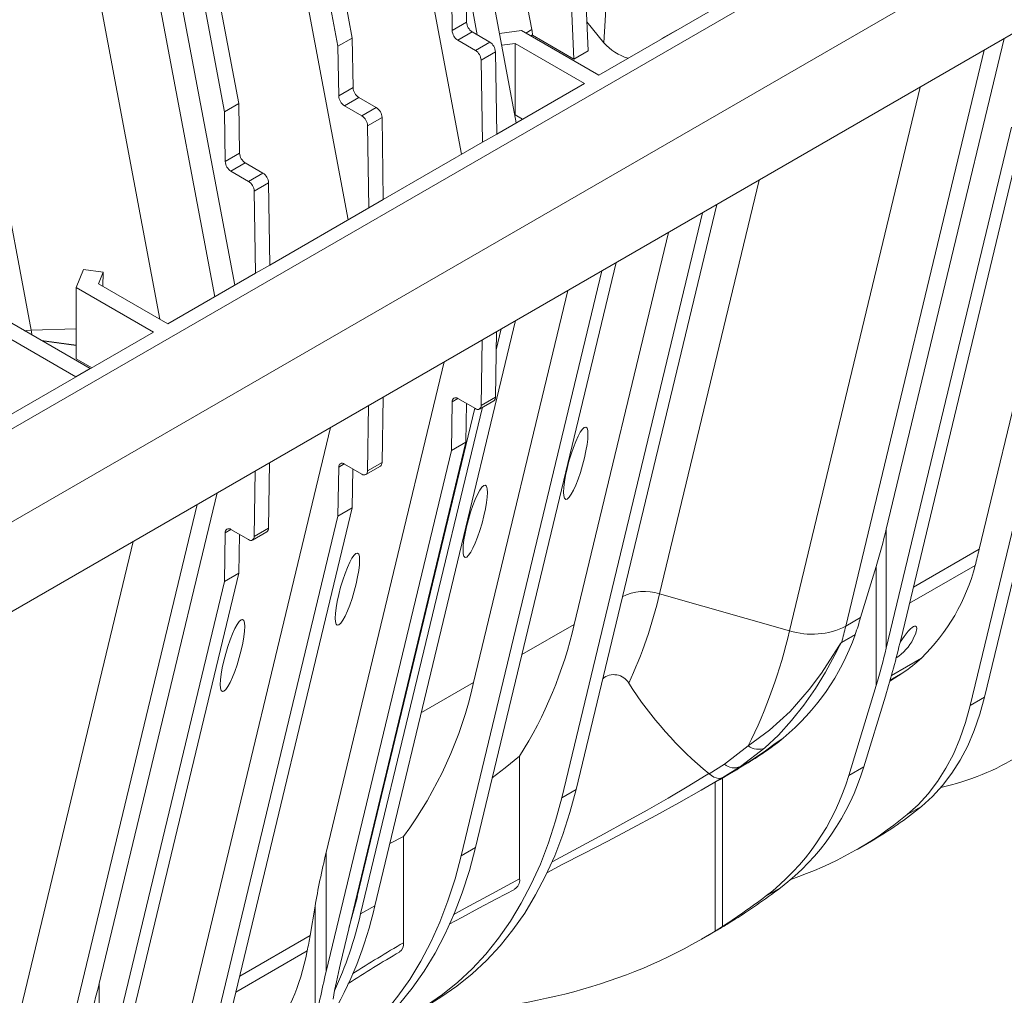
# Model space of a CAD drawing. Units: millimetres. Extents: x -7186 to 15976, y 0 to 2520.
# Drawn here: x 550 to 659, y 894 to 1002 of the extents above; entities that cross this region are included whole.
import ezdxf
from ezdxf import colors
from ezdxf.entities.mleader import LeaderData, LeaderLine
from ezdxf.math import Vec2, Vec3

# ---------------------------------------------------------------- set-up
doc = ezdxf.new("R2010")
doc.units = ezdxf.units.MM
doc.header["$LTSCALE"] = 0.5
doc.layers.add('HAURATON_Isometrie', color=9, linetype='Continuous', lineweight=5)
doc.layers.add('HAURATON_Text_Macro', color=112, linetype='Continuous')
doc.styles.get("Standard").update_dxf_attribs({"font": 'arial.ttf'})

msp = doc.modelspace()

# ---------------------------------------------------------------- linework, layer by layer
at = {"layer": 'HAURATON_Isometrie'}
for p, q in [((606.811, 1000.747), (589.225, 1094.211)), ((569.785, 1090.916), (586.927, 999.81)), ((568.194, 1089.997), (585.336, 998.892)), ((605.089, 990.425), (587.549, 1083.649)), ((419.018, 881.341), (764.74, 1080.922)), ((586.47, 979.676), (569.186, 1071.537)), ((584.029, 1066.704), (599.038, 986.932)), ((574.358, 992.554), (560.482, 1066.3)), ((558.891, 1065.381), (572.767, 991.636)), ((571.687, 971.142), (554.403, 1063.003)), ((565.61, 968.65), (548.166, 1061.361)), ((551.365, 967.434), (533.78, 1060.898)), ((762.99, 1059.702), (417.268, 860.121)), ((573.901, 972.421), (558.891, 1052.193)), ((674.206, 1018.377), (508.107, 922.49)), ((652.085, 1017.555), (614.22, 995.696)), ((612.307, 1015.412), (613.06, 998.385)), ((610.716, 1014.494), (611.469, 997.466)), ((599.496, 1007.066), (599.578, 1001.566)), ((600.769, 1000.156), (599.498, 1006.911)), ((671.712, 1007.008), (656.372, 943.191)), ((597.987, 1000.647), (597.905, 1006.147)), ((615.157, 1005.519), (614.799, 999.263)), ((599.578, 1001.566), (597.987, 1000.647)), ((612.919, 1001.591), (614.799, 999.263)), ((600.214, 1000.476), (598.623, 999.558)), ((600.214, 1000.476), (602.151, 999.358)), ((605.671, 1000.631), (603.23, 1000.306)), ((614.22, 995.696), (605.671, 1000.631)), ((606.811, 1000.747), (606.141, 1000.36)), ((606.874, 1000.146), (606.693, 1000.041)), ((606.874, 1000.119), (606.716, 1000.028)), ((606.874, 1000.146), (606.874, 1000.119)), ((611.469, 997.466), (606.874, 1000.119)), ((621.22, 999.737), (622.811, 1000.656)), ((585.336, 998.892), (586.927, 999.81)), ((586.927, 999.81), (587.009, 994.31)), ((600.56, 998.44), (598.623, 999.558)), ((602.151, 999.358), (600.56, 998.44)), ((604.962, 999.204), (603.475, 999.005)), ((612.629, 994.778), (604.962, 999.204)), ((604.962, 999.204), (604.962, 991.304)), ((659.143, 999.753), (646.078, 945.398)), ((585.336, 998.892), (585.418, 993.392)), ((602.787, 998.269), (601.196, 997.35)), ((602.787, 998.269), (602.924, 989.175)), ((613.06, 998.385), (611.469, 997.466)), ((656.929, 998.474), (641.589, 934.657)), ((656.971, 926.794), (674.113, 998.109)), ((601.333, 988.257), (601.196, 997.35)), ((655.38, 925.876), (672.522, 997.19)), ((612.629, 994.778), (602.924, 989.175)), ((585.418, 993.392), (587.009, 994.31)), ((649.829, 994.375), (635.353, 934.153)), ((572.767, 991.636), (574.358, 992.554)), ((574.44, 987.054), (574.358, 992.554)), ((586.054, 992.302), (587.645, 993.221)), ((587.645, 993.221), (589.582, 992.103)), ((572.767, 991.636), (572.849, 986.136)), ((586.054, 992.302), (587.991, 991.184)), ((587.991, 991.184), (589.582, 992.103)), ((588.627, 990.095), (590.218, 991.013)), ((590.218, 991.013), (590.355, 981.919)), ((604.962, 991.304), (604.925, 991.299)), ((605.786, 990.828), (604.962, 991.304)), ((661.544, 990.853), (647.669, 933.128)), ((588.627, 990.095), (588.764, 981.001)), ((646.078, 932.209), (659.953, 989.934)), ((601.333, 988.257), (590.355, 981.919)), ((602.924, 989.175), (601.333, 988.257)), ((572.849, 986.136), (574.44, 987.054)), ((573.486, 985.046), (575.077, 985.965)), ((577.013, 984.847), (575.077, 985.965)), ((573.486, 985.046), (575.422, 983.928)), ((575.422, 983.928), (577.013, 984.847)), ((576.059, 982.839), (577.65, 983.757)), ((577.786, 974.663), (577.65, 983.757)), ((631.979, 984.071), (620.966, 938.254)), ((576.059, 982.839), (576.195, 973.745)), ((588.764, 981.001), (590.355, 981.919)), ((577.786, 974.663), (588.764, 981.001)), ((611.713, 916.555), (627.292, 981.365)), ((610.122, 915.636), (625.701, 980.447)), ((621.936, 978.274), (611.499, 934.853)), ((556.35, 972.159), (557.16, 974.184)), ((559.346, 973.875), (557.16, 974.184)), ((576.195, 973.745), (577.786, 974.663)), ((614.564, 974.018), (598.985, 909.207)), ((616.155, 974.936), (600.576, 910.126)), ((558.823, 972.568), (559.346, 973.875)), ((559.346, 973.875), (559.295, 972.296)), ((566.49, 968.142), (576.195, 973.745)), ((564.899, 967.224), (556.35, 972.159)), ((556.35, 972.159), (556.35, 964.259)), ((566.49, 968.142), (558.823, 972.568)), ((610.799, 971.844), (600.362, 928.424)), ((547.789, 969.019), (557.899, 963.183)), ((589.44, 903.697), (605.018, 968.507)), ((546.198, 968.1), (556.308, 962.264)), ((551.365, 967.434), (556.35, 967.594)), ((602.867, 965.258), (603.427, 967.589)), ((527.033, 945.365), (564.899, 967.224)), ((601.307, 966.365), (601.196, 959.111)), ((602.787, 960.029), (602.898, 967.283)), ((552.511, 966.293), (556.35, 965.781)), ((552.572, 966.258), (556.35, 965.754)), ((558.057, 963.274), (556.35, 964.259)), ((557.899, 963.183), (556.308, 962.264)), ((584.029, 909.578), (597.094, 963.933)), ((590.218, 952.773), (590.329, 960.027)), ((598.612, 959.88), (597.987, 959.519)), ((600.56, 958.756), (598.623, 959.874)), ((602.787, 960.029), (601.196, 959.111)), ((587.482, 904.7), (600.486, 958.799)), ((587.849, 902.778), (601.339, 958.901)), ((588.627, 951.855), (588.738, 959.109)), ((597.987, 959.519), (597.905, 954.114)), ((599.496, 955.033), (599.561, 959.333)), ((601.01, 958.711), (602.601, 959.63)), ((584.526, 956.677), (569.186, 892.859)), ((585.62, 897.308), (599.496, 955.033)), ((599.496, 955.033), (597.905, 954.114)), ((597.905, 954.114), (584.029, 896.389)), ((577.76, 952.771), (577.65, 945.518)), ((585.336, 946.859), (585.418, 952.264)), ((586.043, 952.624), (585.418, 952.264)), ((586.054, 952.618), (587.991, 951.5)), ((588.441, 951.456), (590.032, 952.374)), ((590.218, 952.773), (588.627, 951.855)), ((576.059, 944.599), (576.169, 951.853)), ((586.927, 947.777), (586.992, 952.077)), ((571.957, 949.421), (558.891, 895.066)), ((569.743, 948.143), (554.403, 884.325)), ((569.785, 876.463), (586.927, 947.777)), ((586.927, 947.777), (585.336, 946.859)), ((568.194, 875.544), (585.336, 946.859)), ((572.767, 939.603), (572.849, 945.008)), ((572.849, 945.008), (573.475, 945.369)), ((573.486, 945.362), (575.422, 944.244)), ((574.423, 944.821), (574.358, 940.521)), ((575.872, 944.2), (577.463, 945.118)), ((576.059, 944.599), (577.65, 945.518)), ((646.078, 945.398), (646.078, 932.209)), ((562.642, 944.044), (548.166, 883.822)), ((649.075, 938.978), (656.372, 943.191)), ((644.95, 941.256), (643.232, 935.605)), ((644.95, 941.256), (644.95, 928.068)), ((648.646, 937.193), (655.92, 941.392)), ((574.358, 940.521), (560.482, 882.796)), ((572.767, 939.603), (574.358, 940.521)), ((558.891, 881.878), (572.767, 939.603)), ((620.966, 938.254), (635.353, 934.153)), ((605.718, 931.516), (611.499, 934.853)), ((641.589, 934.657), (643.232, 935.605)), ((642.631, 933.711), (641.134, 932.847)), ((641.14, 932.87), (642.639, 933.735)), ((649.963, 931.119), (646.647, 929.205)), ((647.906, 929.493), (646.466, 928.566)), ((646.498, 928.681), (647.906, 929.493)), ((600.362, 928.424), (594.581, 925.087)), ((641.921, 918.106), (644.95, 928.068)), ((645.978, 926.915), (643.592, 919.071)), ((655.38, 925.876), (656.971, 926.794)), ((628.147, 919.375), (630.787, 921.39)), ((632.635, 921.171), (629.91, 919.105)), ((631.8, 920.196), (632.818, 920.857)), ((605.453, 920.246), (605.453, 906.658)), ((629.91, 919.105), (631.026, 919.749)), ((631.026, 919.749), (631.8, 920.196)), ((626.423, 918.32), (626.452, 918.295)), ((629.91, 919.105), (627.958, 917.877)), ((641.921, 918.106), (643.592, 919.071)), ((625.911, 916.677), (626.993, 917.302)), ((627.113, 917.393), (627.113, 900.885)), ((627.941, 917.853), (627.941, 901.407)), ((611.713, 916.555), (610.122, 915.636)), ((648.383, 913.779), (649.974, 914.697)), ((591.093, 910.576), (592.598, 911.373)), ((592.598, 911.373), (592.598, 899.591)), ((642.833, 909.927), (644.424, 910.846)), ((598.985, 909.207), (600.576, 910.126)), ((584.029, 909.578), (584.029, 896.389)), ((608.457, 907.352), (610.254, 908.28)), ((632.673, 904.71), (634.345, 905.675)), ((586.555, 901.198), (587.487, 904.722)), ((582.245, 900.398), (582.797, 903.63)), ((582.797, 903.63), (582.797, 890.442)), ((587.849, 902.778), (589.44, 903.697)), ((628.968, 901.966), (628.416, 901.626)), ((625.589, 899.973), (627.203, 900.904)), ((627.113, 900.885), (627.941, 901.407)), ((582.245, 900.398), (574.458, 895.903)), ((581.939, 898.684), (574.028, 894.117)), ((558.891, 895.066), (558.891, 881.878))]:
    msp.add_line(p, q, dxfattribs=at)
at = {"layer": 'HAURATON_Isometrie', "flags": 128}
for points in [[(550.626, 967.381), (550.812, 967.4), (551.365, 967.434)], [(649.069, 933.239), (649.359, 933.866), (649.464, 934.396), (649.425, 934.582), (649.315, 934.668), (649.217, 934.665), (649.08, 934.609), (648.941, 934.516), (648.769, 934.368), (648.509, 934.096), (648.05, 933.519), (647.621, 932.898), (647.602, 932.868)], [(630.787, 921.39), (633.156, 923.127), (635.422, 925.224), (637.535, 927.633), (638.884, 929.46), (640.158, 931.417), (640.805, 932.461), (641.008, 932.745), (641.077, 932.82), (641.112, 932.851), (641.14, 932.87)], [(641.134, 932.847), (641.115, 932.833), (641.09, 932.808), (641.04, 932.742), (640.884, 932.479), (640.367, 931.475), (639.333, 929.563), (638.226, 927.747), (636.947, 925.902), (635.589, 924.191), (634.141, 922.601), (632.635, 921.171)], [(649.974, 914.697), (651.184, 915.794), (652.304, 917.019), (653.331, 918.366), (654.262, 919.833), (655.094, 921.415), (655.825, 923.106), (656.451, 924.901), (656.971, 926.794)], [(648.383, 913.779), (649.593, 914.876), (650.713, 916.1), (651.74, 917.448), (652.671, 918.915), (653.503, 920.496), (654.234, 922.187), (654.86, 923.982), (655.38, 925.876)], [(634.648, 922.249), (634.496, 922.145), (633.781, 921.645), (632.68, 920.865), (631.647, 920.155), (631.026, 919.749)], [(605.453, 920.246), (603.873, 918.972), (602.437, 917.866)], [(631.8, 920.196), (627.656, 917.686), (626.99, 917.307)], [(609.056, 908.568), (610.014, 909.076), (612.409, 910.352), (614.831, 911.656), (617.242, 912.974), (619.593, 914.285), (621.908, 915.609), (624.194, 916.957), (626.423, 918.32)], [(626.452, 918.295), (626.453, 918.295), (628.147, 919.375)], [(627.958, 917.877), (625.562, 916.476), (623.09, 915.079), (620.53, 913.675), (617.909, 912.272), (615.216, 910.857), (612.487, 909.441), (610.245, 908.285)], [(626.452, 918.295), (626.983, 917.932), (627.492, 917.783), (627.953, 917.874), (627.958, 917.877)], [(595.722, 892.95), (596.73, 893.559), (598.504, 894.78), (600.193, 896.137), (601.792, 897.629), (603.298, 899.253), (604.709, 901.004), (606.022, 902.881), (607.234, 904.88), (608.343, 906.996), (609.348, 909.226), (610.245, 911.565), (611.034, 914.01), (611.713, 916.555)], [(589.091, 889.739), (589.331, 889.822), (591.344, 890.619), (593.281, 891.559), (595.139, 892.641), (596.913, 893.861), (598.602, 895.219), (600.201, 896.711), (601.707, 898.334), (603.118, 900.086), (604.431, 901.963), (605.643, 903.961), (606.752, 906.077), (607.757, 908.307), (608.654, 910.647), (609.443, 913.091), (610.122, 915.636)], [(600.576, 910.126), (599.898, 907.581), (599.109, 905.136), (598.211, 902.797), (597.206, 900.567), (596.097, 898.45), (594.885, 896.452), (593.572, 894.575), (592.161, 892.823), (590.655, 891.2), (589.056, 889.708), (587.367, 888.351), (585.593, 887.13), (584.585, 886.52)], [(598.985, 909.207), (598.307, 906.662), (597.518, 904.218), (596.62, 901.878), (595.615, 899.648), (594.506, 897.532), (593.294, 895.534), (591.981, 893.657), (590.57, 891.905), (589.064, 890.282), (587.465, 888.79), (585.776, 887.432), (584.002, 886.212), (583.532, 885.92)], [(598.094, 902.693), (599.432, 903.429), (602.378, 905.02), (605.453, 906.658)], [(597.665, 901.655), (599.047, 902.404), (600.943, 903.419), (602.898, 904.454), (604.898, 905.503)]]:
    msp.add_lwpolyline(points, dxfattribs=at)
at = {"layer": 'HAURATON_Isometrie'}
for centre, radius, start, end in [((600.962, 1001.644), 1.387, 183.22965, 237.34774), ((599.371, 1000.725), 1.387, 183.22965, 237.34774), ((603.326, 1000.078), 3.549, 1.10439, 10.87418), ((601.403, 998.191), 1.387, 3.22965, 57.34774), ((619.119, 1003.145), 5.808, 221.94095, 253.54809), ((599.812, 997.272), 1.387, 3.22965, 57.34774), ((588.394, 994.388), 1.387, 183.22965, 237.34774), ((586.803, 993.47), 1.387, 183.22965, 237.34774), ((588.834, 990.935), 1.387, 3.22965, 57.34774), ((587.243, 990.017), 1.387, 3.22965, 57.34774), ((575.825, 987.132), 1.387, 183.22965, 237.34774), ((574.234, 986.214), 1.387, 183.22965, 237.34774), ((576.265, 983.679), 1.387, 3.22965, 57.34774), ((574.674, 982.761), 1.387, 3.22965, 57.34774), ((545.193, 966.298), 6.277, 5.61593, 10.43275), ((598.375, 959.572), 0.391, 50.56322, 187.71566), ((602.343, 959.993), 0.446, 305.35847, 4.60773), ((600.809, 959.058), 0.391, 230.56322, 7.71566), ((585.806, 952.316), 0.391, 50.56322, 187.71566), ((589.774, 952.738), 0.446, 305.35847, 4.60773), ((588.24, 951.802), 0.391, 230.56322, 7.71566), ((573.237, 945.06), 0.391, 50.56322, 187.71566), ((575.671, 944.547), 0.391, 230.56322, 7.71566), ((577.205, 945.482), 0.446, 305.35847, 4.60773), ((589.08, 959.132), 69.154, 345.13615, 346.67264), ((634.72, 946.822), 21.885, 314.14762, 345.63402), ((619.298, 933.006), 5.507, 72.3653, 116.87068), ((570.051, 950.224), 52.303, 335.26867, 346.7701), ((565.482, 945.346), 47.199, 327.87322, 347.15536), ((578.486, 947.299), 58.366, 333.64733, 346.98404), ((637.855, 942.025), 8.26, 252.3653, 296.87068), ((574.288, 950.6), 69.163, 345.14608, 346.67257), ((639.821, 933.22), 1.365, 344.14824, 345.14303), ((644.192, 935.761), 5.49, 302.74433, 332.65935), ((638.502, 943.503), 16.874, 303.86968, 312.78285), ((615.905, 927.375), 1.914, 30.36848, 130.40691), ((556.175, 938.251), 45.267, 323.57563, 347.46152), ((653.651, 951.337), 42.796, 212.50056, 230.48936), ((631.9, 922.872), 1.854, 233.10315, 293.37503), ((629.239, 920.614), 1.652, 228.58961, 293.94704), ((624.01, 946.188), 40.814, 300.01165, 309.50585), ((622.426, 945.272), 40.811, 288.69193, 309.49514), ((604.364, 906.497), 1.101, 298.24758, 8.40627), ((584.309, 905.466), 3.263, 333.57752, 346.46503), ((546.337, 913.566), 44.218, 329.43988, 347.10329), ((541.675, 913.652), 47.437, 335.85353, 346.74823), ((665.438, 773.882), 145.287, 120.08938, 122.70174), ((591.644, 899.417), 0.97, 300.74157, 10.32718), ((660.241, 781.734), 135.219, 120.23397, 123.06129)]:
    msp.add_arc(centre, radius, start, end, dxfattribs=at)
for centre in [(611.68, 952.709), (600.543, 946.279), (586.384, 938.755), (573.656, 931.407)]:
    msp.add_ellipse(centre, major_axis=(1.118, 4.004), ratio=0.1889362, dxfattribs=at)
for centre, major_axis, ratio, start_param, end_param in [((642.896, 943.561), (3.727, 13.346), 0.1889362, 4.5917972, 4.9029885), ((543.06, 986.357), (90.144, -70.309), 0.7097153, 0.245879, 0.2693255), ((598.052, 957.894), (40.521, -31.605), 0.7097153, 6.1290372, 6.5141193), ((640.607, 934.809), (1.84, -1.435), 0.7097153, 0.230934, 0.245879), ((642.896, 930.372), (5.591, 20.019), 0.1889362, 4.5917972, 4.9029885), ((642.896, 930.372), (3.727, 13.346), 0.1889362, 4.5917972, 4.9029885), ((598.092, 957.85), (40.473, -31.567), 0.7097153, 6.0670394, 6.1291619), ((598.092, 957.85), (40.473, -31.567), 0.7097153, 6.0420282, 6.0670394), ((537.906, 1024.351), (112.22, -87.527), 0.7097153, 5.9960697, 6.0420282), ((609.582, 1031.025), (-47.365, 112.698), 0.473892, 3.0544403, 3.218638), ((598.648, 941.96), (40.473, -31.567), 0.7097153, 6.0993804, 6.5496611), ((596.977, 940.995), (40.473, -31.567), 0.7097153, 6.0993804, 6.5496611), ((588.802, 912.333), (5.591, 20.019), 0.1889362, 1.7613959, 2.0725873), ((546.727, 994.739), (99.342, -77.483), 0.7097153, 6.0279692, 6.0993804), ((545.055, 993.774), (99.342, -77.483), 0.7097153, 6.036229, 6.0993804), ((554.571, 999.267), (-78.812, 93.839), 0.6635692, 2.6611124, 3.0464753), ((556.185, 1000.199), (-78.812, 93.839), 0.6635692, 3.0247823, 3.0420211), ((530.83, 979.296), (-34.211, 107.128), 0.3764482, 3.7490408, 3.7726389), ((559.055, 935.382), (-15.378, 48.155), 0.3764482, 3.3531651, 3.7345888), ((588.802, 899.145), (3.727, 13.346), 0.1889362, 1.7613959, 2.0725873), ((588.802, 899.145), (5.591, 20.019), 0.1889362, 1.7613959, 2.0725873), ((555.709, 893.229), (3.727, 13.346), 0.1889362, 4.5917972, 4.9029885)]:
    msp.add_ellipse(centre, major_axis=major_axis, ratio=ratio, start_param=start_param, end_param=end_param, dxfattribs=at)

# ---------------------------------------------------------------- leaders
at = {"layer": 'HAURATON_Text_Macro'}
ml = msp.add_multileader_mtext('Standard', dxfattribs=at)
ml.set_content('\\A1;Nalijte beton v plasteh. Izvedite potrebne ukrepe, da med betoniranjem preprečite premikanje vstran in navzgor.', color=256)
ml.set_leader_properties()
ml.build(insert=Vec2(0, 0))
ml.multileader.update_dxf_attribs({"dogleg_length": 2, "arrow_head_size": 42, "scale": 12})
ctx = ml.context
ctx.base_point, ctx.scale, ctx.char_height, ctx.arrow_head_size, ctx.landing_gap_size, ctx.plane_origin = Vec3(77.487, 2055.548), 12, 36, 42, 24, Vec3(2826.92, 1443.744)
ctx.text_align_type = 2
notes = []
notes.append((ctx, [(1, (1, 1, 0), (798.691, 2055.548), (-1, 0), 24, [(2, [(1528.96, 1786.13), (1528.96, 1293.963), (1531.083, 952.417)], 0, [])])]))
ctx.mtext.insert, ctx.mtext.width, ctx.mtext.alignment, ctx.mtext.flow_direction = Vec3(750.691, 2078.84), 661.35, 3, 5
for ctx, leaders in notes:
    for number, flags, end, landing, length, lines in leaders:
        leader = LeaderData()
        leader.index, (leader.has_last_leader_line, leader.has_dogleg_vector, leader.attachment_direction) = number, flags
        leader.last_leader_point, leader.dogleg_vector, leader.dogleg_length = Vec3(end), Vec3(landing), length
        for number, points, colour, breaks in lines:
            line = LeaderLine()
            line.index, line.vertices, line.color, line.breaks = number, Vec3.list(points), colors.encode_raw_color(colour), breaks
            leader.lines.append(line)
        ctx.leaders.append(leader)

doc.saveas('drawing.dxf')
